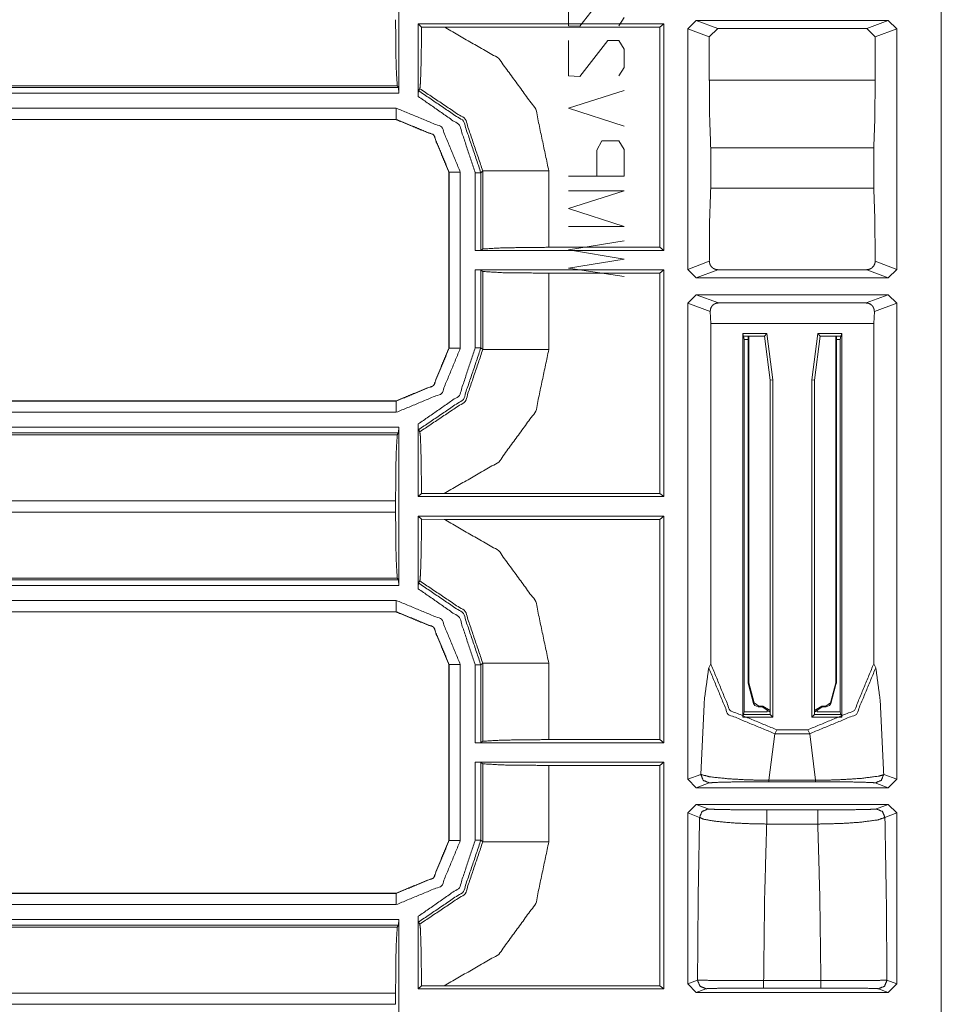
# Model space of a CAD drawing. Units: inches. Extents: x 1.22 to 3.6, y 1.89 to 7.64.
# Drawn here: x 3.39 to 3.6, y 5.52 to 5.74 of the extents above; entities that cross this region are included whole.
import ezdxf

# ---------------------------------------------------------------- set-up
doc = ezdxf.new("R2010")
doc.units = ezdxf.units.IN
doc.header["$MEASUREMENT"] = 0
doc.layers.add('1', color=7, linetype='Continuous', true_color=0xffffff)

msp = doc.modelspace()

# ---------------------------------------------------------------- linework, layer by layer
at = {"layer": '1', "color": 7, "linetype": 'Continuous', "lineweight": 13}
for p, q in [((3.59766, 4.98557), (3.59766, 6.49256)), ((3.47717, 5.75665), (3.47717, 5.72148)), ((3.51487, 5.73646), (3.51487, 5.74438)), ((3.5236, 5.74438), (3.51735, 5.73636)), ((3.52607, 5.73646), (3.52724, 5.73834)), ((3.4815, 5.72076), (3.4815, 5.7369)), ((3.53607, 5.7369), (3.4815, 5.7369)), ((3.48221, 5.73619), (3.4815, 5.7369)), ((3.48221, 5.73619), (3.48725, 5.73619)), ((3.53512, 5.73619), (3.48725, 5.73619)), ((3.51735, 5.73636), (3.51487, 5.73646)), ((3.53512, 5.73619), (3.53607, 5.7369)), ((3.53512, 5.68725), (3.53512, 5.73619)), ((3.53607, 5.68654), (3.53607, 5.7369)), ((3.54136, 5.73578), (3.54324, 5.73766)), ((3.54136, 5.68235), (3.54136, 5.73578)), ((3.54614, 5.73399), (3.54136, 5.73578)), ((3.58587, 5.73766), (3.54324, 5.73766)), ((3.54324, 5.73766), (3.54801, 5.73587)), ((3.54801, 5.73587), (3.54614, 5.73399)), ((3.5811, 5.73587), (3.54801, 5.73587)), ((3.5811, 5.73587), (3.58587, 5.73766)), ((3.58297, 5.73399), (3.5811, 5.73587)), ((3.58775, 5.73578), (3.58297, 5.73399)), ((3.58587, 5.73766), (3.58775, 5.73578)), ((3.58775, 5.68235), (3.58775, 5.73578)), ((3.54614, 5.73399), (3.54614, 5.72441)), ((3.58297, 5.72441), (3.58297, 5.73399)), ((3.51487, 5.72532), (3.51487, 5.73323)), ((3.5236, 5.73323), (3.51735, 5.72521)), ((3.52607, 5.73323), (3.5236, 5.73323)), ((3.52724, 5.73125), (3.52607, 5.73323)), ((3.52724, 5.72719), (3.52724, 5.73125)), ((3.52607, 5.72532), (3.52724, 5.72719)), ((3.51735, 5.72521), (3.51487, 5.72532)), ((3.47683, 5.72314), (3.24523, 5.72314)), ((3.24523, 5.72273), (3.47714, 5.72273)), ((3.47714, 5.72273), (3.47683, 5.72314)), ((3.47714, 5.72273), (3.47717, 5.72148)), ((3.54614, 5.72441), (3.58297, 5.72441)), ((3.47717, 5.72148), (3.24523, 5.72148)), ((3.48153, 5.72205), (3.48184, 5.72249)), ((3.51487, 5.71813), (3.52724, 5.72209)), ((3.24653, 5.71816), (3.47662, 5.71816)), ((3.52724, 5.71417), (3.51487, 5.71813)), ((3.47659, 5.71563), (3.2465, 5.71563)), ((3.47662, 5.71566), (3.24653, 5.71566)), ((3.47659, 5.71563), (3.47662, 5.71566)), ((3.47659, 5.71563), (3.47659, 5.71563)), ((3.5223, 5.71094), (3.52112, 5.70886)), ((3.52607, 5.71094), (3.5223, 5.71094)), ((3.52724, 5.70896), (3.52607, 5.71094)), ((3.52112, 5.70886), (3.52112, 5.70302)), ((3.52724, 5.70302), (3.52724, 5.70896)), ((3.54645, 5.70039), (3.54645, 5.70936)), ((3.54645, 5.70936), (3.58266, 5.70936)), ((3.58266, 5.70039), (3.58266, 5.70936)), ((3.48834, 5.70395), (3.4883, 5.70391)), ((3.4883, 5.70391), (3.4883, 5.70392)), ((3.4883, 5.66484), (3.4883, 5.70391)), ((3.48834, 5.66481), (3.48834, 5.70395)), ((3.49084, 5.70395), (3.49084, 5.66481)), ((3.49415, 5.68654), (3.49415, 5.70383)), ((3.49582, 5.70424), (3.4954, 5.70383)), ((3.4954, 5.70383), (3.4954, 5.68657)), ((3.49582, 5.68688), (3.49582, 5.70424)), ((3.51049, 5.70424), (3.51049, 5.68725)), ((3.51487, 5.70302), (3.52724, 5.70302)), ((3.51487, 5.69584), (3.52724, 5.69979)), ((3.52724, 5.69979), (3.51487, 5.69979)), ((3.54645, 5.70039), (3.58266, 5.70039)), ((3.52724, 5.69188), (3.51487, 5.69584)), ((3.51487, 5.69188), (3.52724, 5.69188)), ((3.51487, 5.68667), (3.52724, 5.68865)), ((3.49415, 5.68654), (3.4954, 5.68657)), ((3.49415, 5.68654), (3.53607, 5.68654)), ((3.4954, 5.68657), (3.49582, 5.68688)), ((3.51049, 5.68725), (3.53512, 5.68725)), ((3.52724, 5.68459), (3.51487, 5.68667)), ((3.53607, 5.68654), (3.53512, 5.68725)), ((3.51487, 5.68261), (3.52724, 5.68459)), ((3.54136, 5.68235), (3.54614, 5.68414)), ((3.58297, 5.68414), (3.58775, 5.68235)), ((3.53607, 5.68221), (3.49415, 5.68221)), ((3.49415, 5.66492), (3.49415, 5.68221)), ((3.4954, 5.68218), (3.49415, 5.68221)), ((3.49582, 5.68187), (3.4954, 5.68218)), ((3.4954, 5.68218), (3.4954, 5.66492)), ((3.49582, 5.66451), (3.49582, 5.68187)), ((3.53512, 5.6815), (3.51049, 5.6815)), ((3.51049, 5.6815), (3.51049, 5.66451)), ((3.52724, 5.68073), (3.51487, 5.68261)), ((3.53512, 5.6815), (3.53607, 5.68221)), ((3.53512, 5.63257), (3.53512, 5.6815)), ((3.53607, 5.63185), (3.53607, 5.68221)), ((3.54324, 5.68047), (3.54136, 5.68235)), ((3.54802, 5.68227), (3.54324, 5.68047)), ((3.58109, 5.68227), (3.54802, 5.68227)), ((3.58587, 5.68047), (3.58109, 5.68227)), ((3.58775, 5.68235), (3.58587, 5.68047)), ((3.58587, 5.68047), (3.54324, 5.68047)), ((3.54136, 5.67485), (3.54324, 5.67672)), ((3.54324, 5.67672), (3.58587, 5.67672)), ((3.54324, 5.67672), (3.54814, 5.67488)), ((3.58097, 5.67488), (3.58587, 5.67672)), ((3.58587, 5.67672), (3.58775, 5.67485)), ((3.54136, 5.56906), (3.54136, 5.67485)), ((3.54632, 5.67299), (3.54136, 5.67485)), ((3.54814, 5.67488), (3.58097, 5.67488)), ((3.58775, 5.67485), (3.58279, 5.67299)), ((3.58775, 5.56906), (3.58775, 5.67485)), ((3.54632, 5.67299), (3.54645, 5.6703)), ((3.58266, 5.6703), (3.58279, 5.67299)), ((3.54645, 5.59474), (3.54645, 5.6703)), ((3.54645, 5.6703), (3.58266, 5.6703)), ((3.58266, 5.59474), (3.58266, 5.6703)), ((3.55358, 5.66809), (3.55889, 5.66809)), ((3.55358, 5.66809), (3.55358, 5.58285)), ((3.55358, 5.66809), (3.55372, 5.6675)), ((3.55837, 5.6675), (3.55889, 5.66809)), ((3.55889, 5.66809), (3.56021, 5.65779)), ((3.5689, 5.65779), (3.57022, 5.66809)), ((3.57553, 5.66809), (3.57022, 5.66809)), ((3.57022, 5.66809), (3.57074, 5.6675)), ((3.57553, 5.66809), (3.57538, 5.6675)), ((3.57553, 5.66809), (3.57553, 5.58285)), ((3.55837, 5.6675), (3.55372, 5.6675)), ((3.55372, 5.6675), (3.5539, 5.6668)), ((3.5539, 5.6668), (3.55387, 5.58404)), ((3.5539, 5.6668), (3.55474, 5.6668)), ((3.55474, 5.6675), (3.55474, 5.5905)), ((3.55488, 5.6675), (3.55488, 5.59052)), ((3.55962, 5.65775), (3.55837, 5.6675)), ((3.57074, 5.6675), (3.56949, 5.65775)), ((3.57074, 5.6675), (3.57538, 5.6675)), ((3.57422, 5.6675), (3.57422, 5.59052)), ((3.57437, 5.6675), (3.57437, 5.5905)), ((3.57521, 5.6668), (3.57437, 5.6668)), ((3.57538, 5.6675), (3.57521, 5.6668)), ((3.57521, 5.6668), (3.57523, 5.58404)), ((3.4883, 5.66484), (3.4883, 5.66484)), ((3.4883, 5.66484), (3.48834, 5.66481)), ((3.4954, 5.66492), (3.49582, 5.66451)), ((3.56021, 5.65779), (3.55962, 5.65775)), ((3.55962, 5.58344), (3.55962, 5.65775)), ((3.56021, 5.65779), (3.56021, 5.58285)), ((3.5689, 5.65779), (3.5689, 5.58285)), ((3.56949, 5.65775), (3.5689, 5.65779)), ((3.56949, 5.58344), (3.56949, 5.65775)), ((3.2565, 5.65309), (3.47662, 5.65309)), ((3.25653, 5.65313), (3.47659, 5.65313)), ((3.47659, 5.65313), (3.47659, 5.65313)), ((3.47662, 5.65309), (3.47659, 5.65313)), ((3.47662, 5.65059), (3.2565, 5.65059)), ((3.25939, 5.64728), (3.47717, 5.64728)), ((3.47714, 5.64603), (3.25939, 5.64603)), ((3.47714, 5.64603), (3.47683, 5.64562)), ((3.47717, 5.64728), (3.47714, 5.64603)), ((3.47717, 5.64728), (3.47717, 5.6121)), ((3.4815, 5.63185), (3.4815, 5.648)), ((3.48184, 5.64626), (3.48153, 5.64671)), ((3.24577, 5.64562), (3.47683, 5.64562)), ((3.47646, 5.63094), (3.24611, 5.63094)), ((3.47646, 5.63094), (3.47646, 5.62844)), ((3.4815, 5.63185), (3.48221, 5.63256)), ((3.4815, 5.63185), (3.53607, 5.63185)), ((3.48725, 5.63257), (3.48221, 5.63256)), ((3.48725, 5.63257), (3.53512, 5.63257)), ((3.53607, 5.63185), (3.53512, 5.63257)), ((3.24611, 5.62844), (3.47646, 5.62844)), ((3.4815, 5.61138), (3.4815, 5.62753)), ((3.53607, 5.62753), (3.4815, 5.62753)), ((3.48221, 5.62682), (3.4815, 5.62753)), ((3.48221, 5.62682), (3.48725, 5.62681)), ((3.53512, 5.62681), (3.48725, 5.62681)), ((3.53512, 5.62681), (3.53607, 5.62753)), ((3.53512, 5.57788), (3.53512, 5.62681)), ((3.53607, 5.57717), (3.53607, 5.62753)), ((3.24536, 5.61335), (3.47714, 5.61335)), ((3.47683, 5.61376), (3.24577, 5.61376)), ((3.47714, 5.61335), (3.47683, 5.61376)), ((3.47714, 5.61335), (3.47717, 5.6121)), ((3.47717, 5.6121), (3.24536, 5.6121)), ((3.48153, 5.61267), (3.48184, 5.61312)), ((3.23259, 5.60879), (3.47662, 5.60879)), ((3.47662, 5.60629), (3.23259, 5.60629)), ((3.47659, 5.60625), (3.24567, 5.60625)), ((3.47659, 5.60625), (3.47662, 5.60629)), ((3.47659, 5.60625), (3.47659, 5.60625)), ((3.48834, 5.59457), (3.4883, 5.59454)), ((3.4883, 5.59454), (3.4883, 5.59454)), ((3.4883, 5.55547), (3.4883, 5.59454)), ((3.48834, 5.55543), (3.48834, 5.59457)), ((3.49084, 5.59457), (3.49084, 5.55543)), ((3.49415, 5.57717), (3.49415, 5.59446)), ((3.49582, 5.59487), (3.4954, 5.59446)), ((3.4954, 5.59446), (3.4954, 5.5772)), ((3.49582, 5.57751), (3.49582, 5.59487)), ((3.51049, 5.59487), (3.51049, 5.57788)), ((3.546, 5.59384), (3.54645, 5.59474)), ((3.58266, 5.59474), (3.58311, 5.59384)), ((3.55474, 5.5905), (3.55488, 5.59052)), ((3.55484, 5.59012), (3.55474, 5.5905)), ((3.55598, 5.58593), (3.55484, 5.59012)), ((3.55488, 5.59052), (3.55608, 5.58606)), ((3.57303, 5.58606), (3.57422, 5.59052)), ((3.57427, 5.59012), (3.57313, 5.58593)), ((3.57422, 5.59052), (3.57437, 5.5905)), ((3.57437, 5.5905), (3.57427, 5.59012)), ((3.55598, 5.58593), (3.55608, 5.58606)), ((3.55626, 5.58545), (3.55598, 5.58593)), ((3.55608, 5.58606), (3.55711, 5.58527)), ((3.55701, 5.58514), (3.55626, 5.58545)), ((3.55711, 5.58527), (3.55701, 5.58514)), ((3.55788, 5.58514), (3.55701, 5.58514)), ((3.55801, 5.58527), (3.55711, 5.58527)), ((3.55788, 5.58514), (3.55801, 5.58527)), ((3.55962, 5.58398), (3.55788, 5.58514)), ((3.55801, 5.58527), (3.55962, 5.58436)), ((3.55902, 5.58476), (3.55902, 5.58404)), ((3.56949, 5.58436), (3.5711, 5.58527)), ((3.57123, 5.58514), (3.56949, 5.58398)), ((3.57009, 5.58476), (3.57009, 5.58404)), ((3.5711, 5.58527), (3.572, 5.58527)), ((3.5711, 5.58527), (3.57123, 5.58514)), ((3.57123, 5.58514), (3.5721, 5.58514)), ((3.572, 5.58527), (3.57303, 5.58606)), ((3.5721, 5.58514), (3.572, 5.58527)), ((3.57285, 5.58545), (3.5721, 5.58514)), ((3.57313, 5.58593), (3.57285, 5.58545)), ((3.57303, 5.58606), (3.57313, 5.58593)), ((3.55358, 5.58285), (3.55372, 5.58344)), ((3.55358, 5.58285), (3.56021, 5.58285)), ((3.55372, 5.58344), (3.55387, 5.58404)), ((3.55962, 5.58344), (3.55372, 5.58344)), ((3.55387, 5.58404), (3.55902, 5.58404)), ((3.56021, 5.58285), (3.55962, 5.58344)), ((3.5689, 5.58285), (3.56949, 5.58344)), ((3.57553, 5.58285), (3.5689, 5.58285)), ((3.56949, 5.58344), (3.57538, 5.58344)), ((3.57523, 5.58404), (3.57009, 5.58404)), ((3.57538, 5.58344), (3.57523, 5.58404)), ((3.57553, 5.58285), (3.57538, 5.58344)), ((3.56067, 5.57919), (3.55937, 5.56884)), ((3.56111, 5.58006), (3.56067, 5.57919)), ((3.56067, 5.57919), (3.56844, 5.57919)), ((3.56111, 5.58006), (3.568, 5.58006)), ((3.56844, 5.57919), (3.568, 5.58006)), ((3.56974, 5.56884), (3.56844, 5.57919)), ((3.49415, 5.57717), (3.4954, 5.5772)), ((3.49415, 5.57717), (3.53607, 5.57717)), ((3.4954, 5.5772), (3.49582, 5.57751)), ((3.51049, 5.57788), (3.53512, 5.57788)), ((3.53607, 5.57717), (3.53512, 5.57788)), ((3.49415, 5.55555), (3.49415, 5.57284)), ((3.53607, 5.57284), (3.49415, 5.57284)), ((3.4954, 5.57281), (3.49415, 5.57284)), ((3.4954, 5.57281), (3.4954, 5.55555)), ((3.49582, 5.5725), (3.4954, 5.57281)), ((3.49582, 5.55514), (3.49582, 5.5725)), ((3.53512, 5.57213), (3.51049, 5.57213)), ((3.51049, 5.57213), (3.51049, 5.55514)), ((3.53512, 5.57213), (3.53607, 5.57284)), ((3.53512, 5.52319), (3.53512, 5.57213)), ((3.53607, 5.52248), (3.53607, 5.57284)), ((3.54136, 5.56906), (3.54424, 5.57014)), ((3.58487, 5.57014), (3.58775, 5.56906)), ((3.54324, 5.56719), (3.54136, 5.56906)), ((3.54612, 5.56827), (3.54324, 5.56719)), ((3.58587, 5.56719), (3.54324, 5.56719)), ((3.55937, 5.56884), (3.56974, 5.56884)), ((3.56974, 5.56853), (3.55937, 5.56853)), ((3.58587, 5.56719), (3.58299, 5.56827)), ((3.58775, 5.56906), (3.58587, 5.56719)), ((3.54136, 5.56157), (3.54324, 5.56344)), ((3.54324, 5.56344), (3.58587, 5.56344)), ((3.54324, 5.56344), (3.54585, 5.56246)), ((3.58326, 5.56246), (3.58587, 5.56344)), ((3.58587, 5.56344), (3.58775, 5.56157)), ((3.54136, 5.5236), (3.54136, 5.56157)), ((3.54397, 5.56059), (3.54136, 5.56157)), ((3.55888, 5.56226), (3.57023, 5.56226)), ((3.58775, 5.56157), (3.58514, 5.56059)), ((3.58775, 5.5236), (3.58775, 5.56157)), ((3.57023, 5.55912), (3.55888, 5.55912)), ((3.4883, 5.55546), (3.4883, 5.55547)), ((3.4883, 5.55547), (3.48834, 5.55543)), ((3.4954, 5.55555), (3.49582, 5.55514)), ((3.25824, 5.54372), (3.47662, 5.54372)), ((3.25827, 5.54375), (3.47659, 5.54375)), ((3.47659, 5.54375), (3.47659, 5.54375)), ((3.47662, 5.54372), (3.47659, 5.54375)), ((3.47662, 5.54122), (3.25824, 5.54122)), ((3.2572, 5.5379), (3.47717, 5.5379)), ((3.47714, 5.53665), (3.2572, 5.53665)), ((3.47714, 5.53665), (3.47683, 5.53624)), ((3.47717, 5.5379), (3.47714, 5.53665)), ((3.47717, 5.5379), (3.47717, 5.50273)), ((3.4815, 5.52248), (3.4815, 5.53862)), ((3.48184, 5.53689), (3.48153, 5.53733)), ((3.25683, 5.53624), (3.47683, 5.53624)), ((3.54136, 5.5236), (3.54352, 5.5244)), ((3.54324, 5.52172), (3.54136, 5.5236)), ((3.5582, 5.52436), (3.57091, 5.52436)), ((3.58559, 5.5244), (3.58775, 5.5236)), ((3.58775, 5.5236), (3.58587, 5.52172)), ((3.47646, 5.52156), (3.24523, 5.52156)), ((3.47646, 5.52156), (3.47646, 5.51907)), ((3.4815, 5.52248), (3.48221, 5.52319)), ((3.4815, 5.52248), (3.53607, 5.52248)), ((3.48725, 5.52319), (3.48221, 5.52319)), ((3.48725, 5.52319), (3.53512, 5.52319)), ((3.53607, 5.52248), (3.53512, 5.52319)), ((3.54539, 5.52253), (3.54324, 5.52172)), ((3.54324, 5.52172), (3.58587, 5.52172)), ((3.57091, 5.52269), (3.5582, 5.52269)), ((3.58587, 5.52172), (3.58372, 5.52253)), ((3.24523, 5.51907), (3.47646, 5.51907))]:
    msp.add_line(p, q, dxfattribs=at)
for points, knots in [([(3.47683, 5.72314), (3.47657, 5.72761), (3.47646, 5.73782)], [0, 0, 0.305255, 1, 1]), ([(3.48221, 5.73619), (3.48218, 5.73128), (3.4821, 5.72706), (3.482, 5.72403), (3.48187, 5.72259), (3.48184, 5.72249)], [0, 0, 0.3583, 0.666251, 0.887166, 0.99269, 1, 1]), ([(3.48725, 5.73619), (3.49936, 5.72922), (3.50759, 5.71792), (3.51049, 5.70424)], [0, 0, 0.333305, 0.6666, 1, 1]), ([(3.54614, 5.72441), (3.54622, 5.71568), (3.54645, 5.70936)], [0, 0, 0.579831, 1, 1]), ([(3.58266, 5.70936), (3.58289, 5.71568), (3.58297, 5.72441)], [0, 0, 0.420169, 1, 1]), ([(3.4815, 5.72076), (3.4815, 5.7212), (3.48151, 5.72159), (3.48152, 5.72188), (3.48153, 5.72203), (3.48153, 5.72205)], [0, 0, 0.342305, 0.645869, 0.867235, 0.983179, 1, 1]), ([(3.49415, 5.70383), (3.49064, 5.7144), (3.4815, 5.72076)], [0, 0, 0.50005, 1, 1]), ([(3.48153, 5.72205), (3.49154, 5.71528), (3.4954, 5.70383)], [0, 0, 0.499954, 1, 1]), ([(3.49582, 5.70424), (3.49193, 5.71574), (3.48184, 5.72249)], [0, 0, 0.50013, 1, 1]), ([(3.54645, 5.70039), (3.54621, 5.69355), (3.54614, 5.68414)], [0, 0, 0.421306, 1, 1]), ([(3.58297, 5.68414), (3.5829, 5.69355), (3.58266, 5.70039)], [0, 0, 0.578694, 1, 1]), ([(3.51049, 5.68725), (3.50029, 5.68714), (3.49582, 5.68688)], [0, 0, 0.694745, 1, 1]), ([(3.54614, 5.68414), (3.54625, 5.68352), (3.54655, 5.68297), (3.54703, 5.68255), (3.54762, 5.68231), (3.54802, 5.68227)], [0, 0, 0.214184, 0.427776, 0.643572, 0.860371, 1, 1]), ([(3.58109, 5.68227), (3.5817, 5.68237), (3.58225, 5.68267), (3.58268, 5.68314), (3.58292, 5.68372), (3.58297, 5.68414)], [0, 0, 0.213703, 0.426579, 0.641237, 0.857658, 1, 1]), ([(3.49582, 5.68187), (3.50029, 5.68161), (3.51049, 5.6815)], [0, 0, 0.305255, 1, 1]), ([(3.54814, 5.67488), (3.54763, 5.67481), (3.54718, 5.67461), (3.5468, 5.67431), (3.54646, 5.67376), (3.54632, 5.67299)], [0, 0, 0.176542, 0.34541, 0.510453, 0.732569, 1, 1]), ([(3.58279, 5.67299), (3.58269, 5.67366), (3.58238, 5.67422), (3.58196, 5.6746), (3.58149, 5.67481), (3.58097, 5.67488)], [0, 0, 0.232776, 0.452612, 0.645719, 0.821811, 1, 1]), ([(3.4883, 5.66484), (3.48487, 5.65656), (3.47659, 5.65313)], [0, 0, 0.49999, 1, 1]), ([(3.47662, 5.65309), (3.48491, 5.65652), (3.48834, 5.66481)], [0, 0, 0.500015, 1, 1]), ([(3.4815, 5.648), (3.49064, 5.65435), (3.49415, 5.66492)], [0, 0, 0.499942, 1, 1]), ([(3.4954, 5.66492), (3.49154, 5.65347), (3.48153, 5.64671)], [0, 0, 0.500046, 1, 1]), ([(3.48184, 5.64626), (3.49193, 5.65301), (3.49582, 5.66451)], [0, 0, 0.499878, 1, 1]), ([(3.51049, 5.66451), (3.50759, 5.65084), (3.49936, 5.63954), (3.48725, 5.63256)], [0, 0, 0.333401, 0.666689, 1, 1]), ([(3.48153, 5.64671), (3.48152, 5.64679), (3.48151, 5.647), (3.4815, 5.64732), (3.4815, 5.64771), (3.4815, 5.648)], [0, 0, 0.065159, 0.228329, 0.473393, 0.78085, 1, 1]), ([(3.48184, 5.64626), (3.48197, 5.64527), (3.48207, 5.64279), (3.48216, 5.63904), (3.4822, 5.63436), (3.48221, 5.63256)], [0, 0, 0.07276, 0.254114, 0.527363, 0.868972, 1, 1]), ([(3.47646, 5.63094), (3.47657, 5.64114), (3.47683, 5.64562)], [0, 0, 0.694717, 1, 1]), ([(3.47683, 5.61376), (3.47657, 5.61824), (3.47646, 5.62844)], [0, 0, 0.305255, 1, 1]), ([(3.48221, 5.62682), (3.48218, 5.6219), (3.4821, 5.61768), (3.482, 5.61465), (3.48187, 5.61321), (3.48184, 5.61312)], [0, 0, 0.3583, 0.666251, 0.887166, 0.99269, 1, 1]), ([(3.48725, 5.62681), (3.49936, 5.61984), (3.50759, 5.60854), (3.51049, 5.59487)], [0, 0, 0.333305, 0.6666, 1, 1]), ([(3.4815, 5.61138), (3.4815, 5.61182), (3.48151, 5.61222), (3.48152, 5.6125), (3.48153, 5.61265), (3.48153, 5.61267)], [0, 0, 0.342305, 0.645869, 0.867235, 0.983179, 1, 1]), ([(3.49415, 5.59446), (3.49064, 5.60502), (3.4815, 5.61138)], [0, 0, 0.50005, 1, 1]), ([(3.48153, 5.61267), (3.49154, 5.60591), (3.4954, 5.59446)], [0, 0, 0.499954, 1, 1]), ([(3.49582, 5.59487), (3.49193, 5.60637), (3.48184, 5.61312)], [0, 0, 0.50013, 1, 1]), ([(3.54424, 5.57014), (3.54504, 5.5867), (3.546, 5.59384)], [0, 0, 0.697266, 1, 1]), ([(3.56067, 5.57919), (3.55031, 5.58349), (3.546, 5.59384)], [0, 0, 0.500316, 1, 1]), ([(3.54645, 5.59474), (3.55074, 5.58435), (3.56111, 5.58006)], [0, 0, 0.500319, 1, 1]), ([(3.568, 5.58006), (3.57837, 5.58435), (3.58266, 5.59474)], [0, 0, 0.499673, 1, 1]), ([(3.58311, 5.59384), (3.5788, 5.58349), (3.56844, 5.57919)], [0, 0, 0.499673, 1, 1]), ([(3.58311, 5.59384), (3.58407, 5.5867), (3.58487, 5.57014)], [0, 0, 0.302734, 1, 1]), ([(3.51049, 5.57788), (3.50029, 5.57777), (3.49582, 5.57751)], [0, 0, 0.694745, 1, 1]), ([(3.49582, 5.5725), (3.50029, 5.57224), (3.51049, 5.57213)], [0, 0, 0.305255, 1, 1]), ([(3.54424, 5.57014), (3.54629, 5.5696), (3.55045, 5.56917), (3.55369, 5.56898), (3.55684, 5.56887), (3.55937, 5.56884)], [0, 0, 0.139317, 0.41402, 0.626996, 0.833544, 1, 1]), ([(3.54612, 5.56827), (3.54479, 5.56882), (3.54424, 5.57014)], [0, 0, 0.499869, 1, 1]), ([(3.56974, 5.56884), (3.57265, 5.56888), (3.57593, 5.569), (3.57994, 5.56927), (3.58383, 5.56977), (3.58471, 5.57003), (3.58487, 5.57014)], [0, 0, 0.19067, 0.405908, 0.670071, 0.926765, 0.987291, 1, 1]), ([(3.58299, 5.56827), (3.58432, 5.56882), (3.58487, 5.57014)], [0, 0, 0.499803, 1, 1]), ([(3.55937, 5.56853), (3.55716, 5.56852), (3.55441, 5.5685), (3.55158, 5.56847), (3.54793, 5.56838), (3.54612, 5.56827)], [0, 0, 0.166908, 0.374173, 0.587926, 0.863231, 1, 1]), ([(3.58299, 5.56827), (3.58207, 5.56835), (3.57866, 5.56845), (3.57514, 5.5685), (3.57228, 5.56852), (3.56974, 5.56853)], [0, 0, 0.069909, 0.327007, 0.592401, 0.808616, 1, 1]), ([(3.54397, 5.56059), (3.54452, 5.56191), (3.54585, 5.56246)], [0, 0, 0.500197, 1, 1]), ([(3.54585, 5.56246), (3.54665, 5.5624), (3.54881, 5.56234), (3.55219, 5.56229), (3.55532, 5.56227), (3.55888, 5.56226)], [0, 0, 0.061938, 0.227343, 0.486533, 0.726701, 1, 1]), ([(3.57023, 5.56226), (3.57183, 5.56226), (3.57516, 5.56227), (3.57854, 5.56231), (3.58191, 5.56238), (3.58326, 5.56246)], [0, 0, 0.122751, 0.378459, 0.637828, 0.896428, 1, 1]), ([(3.58514, 5.56059), (3.58459, 5.56191), (3.58326, 5.56246)], [0, 0, 0.500104, 1, 1]), ([(3.54352, 5.5244), (3.54367, 5.54332), (3.54397, 5.56059)], [0, 0, 0.522859, 1, 1]), ([(3.55888, 5.55912), (3.5548, 5.5592), (3.55121, 5.55938), (3.54735, 5.55975), (3.54489, 5.56018), (3.54397, 5.56059)], [0, 0, 0.271247, 0.509665, 0.767506, 0.933448, 1, 1]), ([(3.55888, 5.55912), (3.55842, 5.54298), (3.5582, 5.52436)], [0, 0, 0.464311, 1, 1]), ([(3.58514, 5.56059), (3.5836, 5.56004), (3.57975, 5.55953), (3.57588, 5.55926), (3.57206, 5.55914), (3.57023, 5.55912)], [0, 0, 0.108219, 0.366425, 0.624212, 0.878115, 1, 1]), ([(3.57091, 5.52436), (3.57068, 5.54298), (3.57023, 5.55912)], [0, 0, 0.535689, 1, 1]), ([(3.58514, 5.56059), (3.58544, 5.54332), (3.58559, 5.5244)], [0, 0, 0.477141, 1, 1]), ([(3.4883, 5.55546), (3.48487, 5.54718), (3.47659, 5.54375)], [0, 0, 0.49999, 1, 1]), ([(3.47662, 5.54372), (3.48491, 5.54715), (3.48834, 5.55543)], [0, 0, 0.500015, 1, 1]), ([(3.4815, 5.53862), (3.49064, 5.54498), (3.49415, 5.55555)], [0, 0, 0.499942, 1, 1]), ([(3.4954, 5.55555), (3.49154, 5.5441), (3.48153, 5.53733)], [0, 0, 0.500046, 1, 1]), ([(3.48184, 5.53689), (3.49193, 5.54364), (3.49582, 5.55514)], [0, 0, 0.499878, 1, 1]), ([(3.51049, 5.55514), (3.50759, 5.54146), (3.49936, 5.53016), (3.48725, 5.52319)], [0, 0, 0.333401, 0.666689, 1, 1]), ([(3.48153, 5.53733), (3.48152, 5.53742), (3.48151, 5.53763), (3.4815, 5.53794), (3.4815, 5.53834), (3.4815, 5.53862)], [0, 0, 0.065159, 0.228329, 0.473393, 0.78085, 1, 1]), ([(3.48184, 5.53689), (3.48197, 5.5359), (3.48207, 5.53341), (3.48216, 5.52967), (3.4822, 5.52499), (3.48221, 5.52319)], [0, 0, 0.07276, 0.254114, 0.527363, 0.868972, 1, 1]), ([(3.47646, 5.52156), (3.47657, 5.53177), (3.47683, 5.53624)], [0, 0, 0.694717, 1, 1]), ([(3.54352, 5.5244), (3.54709, 5.52439), (3.55093, 5.52437), (3.55557, 5.52436), (3.5582, 5.52436)], [0, 0, 0.243413, 0.504532, 0.820878, 1, 1]), ([(3.54539, 5.52253), (3.54407, 5.52308), (3.54352, 5.5244)], [0, 0, 0.499989, 1, 1]), ([(3.57091, 5.52436), (3.57574, 5.52437), (3.58003, 5.52438), (3.58332, 5.52439), (3.58559, 5.5244)], [0, 0, 0.32936, 0.62159, 0.845128, 1, 1]), ([(3.58372, 5.52253), (3.58504, 5.52308), (3.58559, 5.5244)], [0, 0, 0.499962, 1, 1]), ([(3.5582, 5.52269), (3.55591, 5.52269), (3.55186, 5.52267), (3.54851, 5.52263), (3.54627, 5.52258), (3.54539, 5.52253)], [0, 0, 0.179083, 0.495331, 0.756428, 0.931265, 1, 1]), ([(3.58372, 5.52253), (3.58339, 5.52256), (3.58173, 5.52261), (3.57887, 5.52266), (3.57513, 5.52268), (3.57091, 5.52269)], [0, 0, 0.025276, 0.155006, 0.378536, 0.670709, 1, 1])]:
    msp.add_open_spline(points, degree=1, knots=knots, dxfattribs=at)
for points in [[(3.47662, 5.71816), (3.48668, 5.714), (3.49084, 5.70395)], [(3.47662, 5.71816), (3.47662, 5.71566)], [(3.47659, 5.71563), (3.48487, 5.7122), (3.4883, 5.70392)], [(3.48834, 5.70395), (3.48491, 5.71223), (3.47662, 5.71566)], [(3.49084, 5.70395), (3.48834, 5.70395)], [(3.4954, 5.70383), (3.49415, 5.70383)], [(3.51049, 5.70424), (3.49582, 5.70424)], [(3.49084, 5.66481), (3.48668, 5.65476), (3.47662, 5.65059)], [(3.49084, 5.66481), (3.48834, 5.66481)], [(3.4954, 5.66492), (3.49415, 5.66492)], [(3.51049, 5.66451), (3.49582, 5.66451)], [(3.47662, 5.65059), (3.47662, 5.65309)], [(3.47662, 5.60879), (3.48668, 5.60462), (3.49084, 5.59457)], [(3.47662, 5.60879), (3.47662, 5.60629)], [(3.47659, 5.60625), (3.48487, 5.60282), (3.4883, 5.59454)], [(3.48834, 5.59457), (3.48491, 5.60286), (3.47662, 5.60629)], [(3.49084, 5.59457), (3.48834, 5.59457)], [(3.4954, 5.59446), (3.49415, 5.59446)], [(3.51049, 5.59487), (3.49582, 5.59487)], [(3.55937, 5.56853), (3.55937, 5.56884)], [(3.56974, 5.56853), (3.56974, 5.56884)], [(3.55888, 5.55912), (3.55888, 5.56226)], [(3.57023, 5.55912), (3.57023, 5.56226)], [(3.49084, 5.55543), (3.48668, 5.54538), (3.47662, 5.54122)], [(3.49084, 5.55543), (3.48834, 5.55543)], [(3.4954, 5.55555), (3.49415, 5.55555)], [(3.51049, 5.55514), (3.49582, 5.55514)], [(3.47662, 5.54122), (3.47662, 5.54372)], [(3.5582, 5.52269), (3.5582, 5.52436)], [(3.57091, 5.52269), (3.57091, 5.52436)]]:
    msp.add_open_spline(points, degree=1, dxfattribs=at)

doc.saveas('drawing.dxf')
